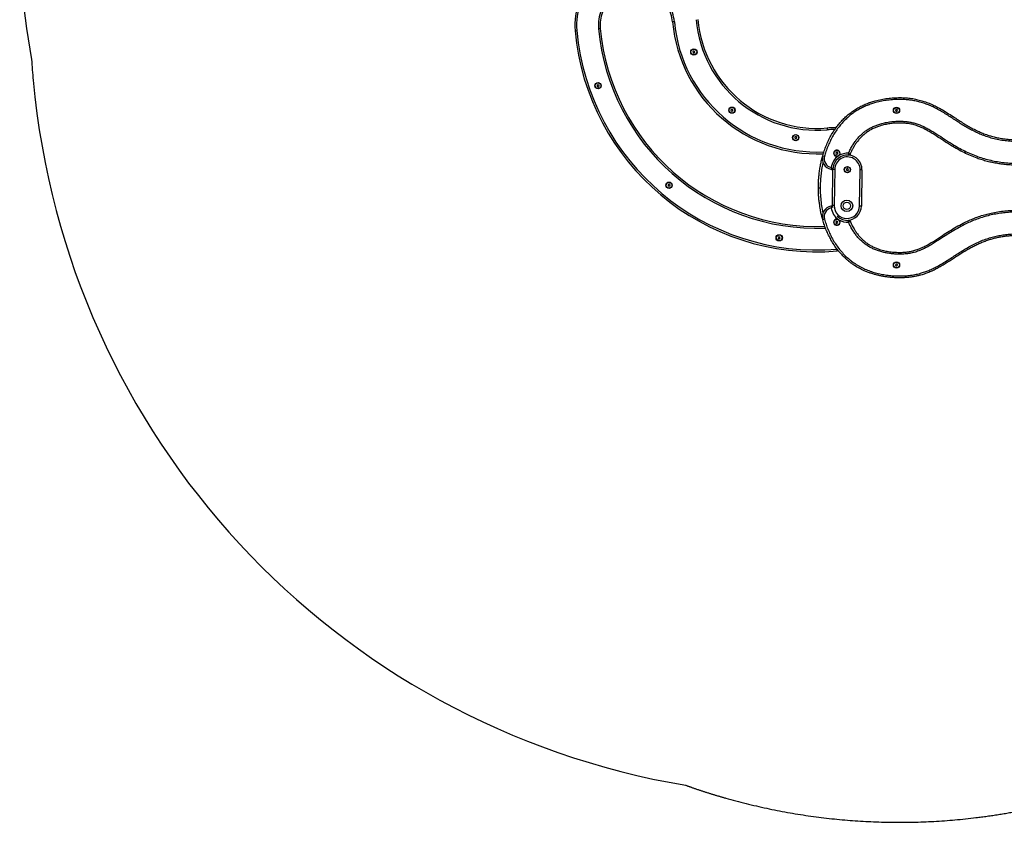
# Model space of a CAD drawing. Units: millimetres. Extents: x 0 to 5328, y 0 to 5110.
# Drawn here: x 0 to 2714, y 0 to 2211 of the extents above; entities that cross this region are included whole.
import ezdxf

# ---------------------------------------------------------------- set-up
doc = ezdxf.new("R2010")
doc.units = ezdxf.units.MM

msp = doc.modelspace()

# ---------------------------------------------------------------- linework, layer by layer
at = {"color": 7, "linetype": 'Continuous', "lineweight": 25, "ltscale": 20}
for p, q in [((1804.9, 2205.4), (1799.9, 2205)), ((1531, 2180.4), (1536, 2180.8)), ((1595.7, 2186.3), (1600.7, 2186.8)), ((1856.6, 2123.9), (1855.8, 2121.2)), ((1855.8, 2121.2), (1857.9, 2119.1)), ((1859.4, 2124.6), (1856.6, 2123.9)), ((1857.9, 2119.1), (1860.7, 2119.8)), ((1861.4, 2122.6), (1859.4, 2124.6)), ((1860.7, 2119.8), (1861.4, 2122.6)), ((1594.2, 2031.8), (1591.9, 2030.1)), ((1591.9, 2030.1), (1592.2, 2027.2)), ((1592.2, 2027.2), (1594.8, 2026.1)), ((1596.9, 2030.6), (1594.2, 2031.8)), ((1594.8, 2026.1), (1597.1, 2027.7)), ((1597.1, 2027.7), (1596.9, 2030.6)), ((1961.6, 1963.8), (1960.8, 1961)), ((1960.8, 1961), (1962.8, 1959)), ((1964.4, 1964.5), (1961.6, 1963.8)), ((1962.8, 1959), (1965.6, 1959.7)), ((1966.4, 1962.5), (1964.4, 1964.5)), ((1965.6, 1959.7), (1966.4, 1962.5)), ((2416, 1963.7), (2414.3, 1961.3)), ((2414.3, 1961.3), (2415.5, 1958.7)), ((2415.5, 1958.7), (2418.4, 1958.4)), ((2418.9, 1963.4), (2416, 1963.7)), ((2418.4, 1958.4), (2420.1, 1960.8)), ((2420.1, 1960.8), (2418.9, 1963.4)), ((2225.7, 1912.5), (2226.1, 1907.5)), ((2137.3, 1888), (2136.8, 1885.2)), ((2136.8, 1885.2), (2139, 1883.3)), ((2140, 1889), (2137.3, 1888)), ((2139, 1883.3), (2141.7, 1884.3)), ((2142.2, 1887.1), (2140, 1889)), ((2141.7, 1884.3), (2142.2, 1887.1)), ((2253.3, 1845.9), (2250.6, 1844.9)), ((2255.6, 1844.1), (2253.3, 1845.9)), ((2213.9, 1836.3), (2218.7, 1834.9)), ((2250.6, 1844.9), (2250.2, 1842)), ((2250.2, 1842), (2252.4, 1840.2)), ((2252.4, 1840.2), (2255.1, 1841.2)), ((2255.1, 1841.2), (2255.6, 1844.1)), ((2256.6, 1835.2), (2258.4, 1836.4)), ((2285.1, 1842.9), (2284.7, 1837.9)), ((2285.1, 1842.9), (2289.7, 1841)), ((2289.7, 1840.9), (2288.2, 1837.5)), ((2240.5, 1698.6), (2241.9, 1798.6)), ((2246.9, 1798.6), (2241.9, 1798.6)), ((2246.9, 1798.6), (2245.5, 1698.6)), ((2281.8, 1800.9), (2279.4, 1799.4)), ((2279.4, 1799.4), (2279.5, 1796.5)), ((2279.5, 1796.5), (2282, 1795.2)), ((2284.4, 1799.6), (2281.8, 1800.9)), ((2282, 1795.2), (2284.5, 1796.7)), ((2284.5, 1796.7), (2284.4, 1799.6)), ((2315.4, 1697.5), (2316.9, 1797.5)), ((2321.9, 1797.5), (2316.9, 1797.5)), ((2321.9, 1797.5), (2320.4, 1697.5)), ((1788, 1757), (1787.3, 1754.2)), ((1787.3, 1754.2), (1789.3, 1752.1)), ((1790.8, 1757.7), (1788, 1757)), ((1789.3, 1752.1), (1792.1, 1752.9)), ((1792.9, 1755.6), (1790.8, 1757.7)), ((1792.1, 1752.9), (1792.9, 1755.6)), ((2201.9, 1748), (2206.9, 1748)), ((2240.5, 1696.6), (2240.5, 1698.6)), ((2245.5, 1698.6), (2240.5, 1698.6)), ((2320.4, 1697.5), (2315.4, 1697.5)), ((2218.7, 1661.2), (2213.9, 1659.8)), ((2258.4, 1659.7), (2256.6, 1660.9)), ((2284.7, 1658.1), (2285.1, 1653.2)), ((2288.2, 1658.5), (2289.7, 1655.2)), ((2251.7, 1655.7), (2250, 1653.3)), ((2250, 1653.3), (2251.2, 1650.7)), ((2251.2, 1650.7), (2254, 1650.4)), ((2254.5, 1655.4), (2251.7, 1655.7)), ((2254, 1650.4), (2255.7, 1652.8)), ((2255.7, 1652.8), (2254.5, 1655.4)), ((2289.7, 1655.1), (2285.1, 1653.2)), ((2092.7, 1612.6), (2091, 1610.3)), ((2091, 1610.3), (2092.1, 1607.6)), ((2092.1, 1607.6), (2095, 1607.3)), ((2095.6, 1612.2), (2092.7, 1612.6)), ((2095, 1607.3), (2096.7, 1609.6)), ((2096.7, 1609.6), (2095.6, 1612.2)), ((2254.1, 1573.7), (2253.6, 1578.7)), ((2257.4, 1574), (2254.1, 1573.7)), ((2416, 1537.7), (2414.3, 1535.3)), ((2414.3, 1535.3), (2415.5, 1532.7)), ((2415.5, 1532.7), (2418.4, 1532.4)), ((2418.9, 1537.4), (2416, 1537.7)), ((2418.4, 1532.4), (2420.1, 1534.8)), ((2420.1, 1534.8), (2418.9, 1537.4)), ((1835.7, 102), (1851.7, 96.4))]:
    msp.add_line(p, q, dxfattribs=at)
at = {"color": 7, "linetype": 'Continuous', "lineweight": 25, "ltscale": 20, "flags": 128}
msp.add_lwpolyline([(2241.9, 1798.6), (2242.2, 1802.4), (2242.2, 1803.1)], dxfattribs=at)
at = {"color": 7, "linetype": 'Continuous', "lineweight": 25, "ltscale": 400}
for centre, radius in [((1858.6, 2121.9), 8.65), ((1858.6, 2121.9), 8), ((1594.5, 2028.9), 8.65), ((1594.5, 2028.9), 8), ((1963.6, 1961.7), 8.65), ((1963.6, 1961.7), 8), ((2417.2, 1961), 8.65), ((2417.2, 1961), 8), ((2139.5, 1886.2), 8.65), ((2139.5, 1886.2), 8), ((2252.9, 1843), 8), ((2281.9, 1798), 8.65), ((2281.9, 1798), 8), ((1790.1, 1754.9), 8.65), ((1790.1, 1754.9), 8), ((2280.4, 1698.1), 16), ((2280.4, 1698.1), 10), ((2252.9, 1653), 8), ((2093.9, 1609.9), 8.65), ((2093.9, 1609.9), 8), ((2417.2, 1535), 8.65), ((2417.2, 1535), 8)]:
    msp.add_circle(centre, radius, dxfattribs=at)
for centre, radius, start, end in [((1844.4, 2448.8), 1844.4, 162.4064, 190.8495), ((1700.3, 2195.9), 170, 130.0702, 185.2203), ((1700.3, 2195.9), 165, 130.0702, 185.2203), ((1700.3, 2195.9), 105, 5.2203, 33.5911), ((1700.3, 2195.9), 105, 156.8495, 185.2203), ((1700.3, 2195.9), 100, 158.9789, 185.2203), ((1700.3, 2195.9), 100, 5.2203, 31.4617), ((2198.2, 2241.4), 400, 185.2203, 272.4967), ((2198.2, 2241.4), 335, 185.2203, 274.7797), ((2198.2, 2241.4), 330, 185.2203, 274.7797), ((2198.2, 2241.4), 670, 185.2203, 274.7797), ((2198.2, 2241.4), 665, 185.2203, 274.7797), ((2198.2, 2241.4), 600, 185.2203, 272.0562), ((1700.3, 2195.9), 1670, 183.2366, 185.2203), ((2198.2, 2241.4), 2170, 185.2203, 260.3967), ((2239.9, 1743.1), 170, 86.5387, 94.7797), ((2252.9, 1843), 8.65, 310.1894, 295.5111), ((2242.7, 1828), 30, 164.0446, 257.3398), ((2242.7, 1828), 25, 164.0446, 257.3398), ((2281.9, 1798), 45, 124.2573, 172.8413), ((2281.9, 1798), 40, 85.9874, 172.8413), ((2281.9, 1798), 35, 359.1593, 179.1593), ((2281.9, 1798), 45, 85.9874, 121.4432), ((2285.1, 1842.9), 5, 265.9874, 336.8146), ((2281.9, 1798), 40, 359.1593, 85.9874), ((2242.7, 1668), 30, 102.6602, 195.9554), ((2242.7, 1668), 25, 102.6602, 195.9554), ((2281.9, 1698), 45, 187.1587, 235.7434), ((2280.4, 1698.1), 35, 179.1593, 359.1593), ((2280.4, 1698.1), 40, 270.6306, 359.1593), ((2252.9, 1653), 8.65, 64.4858, 49.8138), ((2281.9, 1698), 40, 225.8406, 274.0126), ((2281.9, 1698), 45, 238.5562, 274.0126), ((2285.1, 1653.2), 5, 23.1838, 94.0126)]:
    msp.add_arc(centre, radius, start, end, dxfattribs=at)
at = {"color": 8, "linetype": 'Continuous', "lineweight": 25, "ltscale": 400}
for centre, radius, start, end in [((2198.2, 2241.4), 395, 185.2203, 272.7586), ((2198.2, 2241.4), 605, 185.2203, 272.2192), ((2239.9, 1743.1), 165, 87.6032, 94.7797)]:
    msp.add_arc(centre, radius, start, end, dxfattribs=at)
at = {"color": 7, "linetype": 'Continuous', "lineweight": 25, "ltscale": 20}
for points, knots in [([(2213.9, 1836.3), (2215.2, 1840.7), (2218, 1849.9), (2223.2, 1863.8), (2229.3, 1877.7), (2236.3, 1891.3), (2244.2, 1904.4), (2252.5, 1916.3), (2261.1, 1926.9), (2269.9, 1936.5), (2279.3, 1945.4), (2289.2, 1953.7), (2299.7, 1961.3), (2310.7, 1968), (2322.2, 1974), (2334.1, 1979.3), (2346.2, 1983.8), (2360, 1987.9), (2375.4, 1991.5), (2392.5, 1994.3), (2409.7, 1995.9), (2427, 1996.4), (2443.3, 1995.8), (2458.6, 1994.1), (2472.8, 1991.5), (2486.8, 1987.9), (2500.5, 1983.4), (2514, 1978), (2528.6, 1971.1), (2544.3, 1962.4), (2561, 1952), (2576.1, 1942.1), (2589.9, 1933.1), (2602.4, 1925.2), (2615, 1917.6), (2628, 1910.6), (2641.3, 1904), (2654.9, 1898.1), (2668.9, 1893), (2682.6, 1888.8), (2696.3, 1885.5), (2709.9, 1883.1), (2723.8, 1881.4), (2737.9, 1880.3), (2747.2, 1880.2), (2751.9, 1880.2)], [0, 0, 0, 0, 0.021493, 0.045302, 0.069187, 0.093082, 0.116939, 0.140725, 0.160931, 0.181207, 0.2015, 0.221765, 0.241962, 0.262149, 0.282397, 0.302678, 0.322948, 0.343154, 0.370099, 0.397138, 0.424209, 0.451248, 0.478194, 0.500669, 0.523237, 0.545864, 0.568504, 0.591102, 0.613596, 0.644394, 0.67522, 0.706048, 0.729205, 0.75236, 0.775344, 0.798325, 0.821549, 0.844805, 0.868051, 0.891259, 0.912104, 0.934058, 0.956043, 0.978036, 1, 1, 1, 1]), ([(2751.9, 1875.2), (2746, 1875.3), (2734.2, 1875.5), (2716.5, 1877.1), (2699, 1879.8), (2682.8, 1883.5), (2667.8, 1888.1), (2654.1, 1893), (2640.7, 1898.8), (2627.5, 1905.2), (2614.5, 1912.2), (2601.9, 1919.6), (2589.7, 1927.2), (2577.5, 1935.2), (2564.9, 1943.5), (2551.8, 1951.9), (2538.4, 1960), (2525.2, 1967.2), (2512, 1973.5), (2498.9, 1978.7), (2485.4, 1983.1), (2471.7, 1986.6), (2457.9, 1989.1), (2442.9, 1990.8), (2427, 1991.4), (2410, 1991), (2393.1, 1989.3), (2376.4, 1986.6), (2361.3, 1983.1), (2347.9, 1979), (2336, 1974.6), (2324.4, 1969.5), (2313.2, 1963.7), (2302.5, 1957.1), (2292.3, 1949.7), (2282.6, 1941.6), (2273.4, 1932.9), (2264.9, 1923.6), (2256.5, 1913.2), (2248.4, 1901.6), (2240.7, 1888.8), (2233.8, 1875.5), (2227.8, 1861.8), (2222.7, 1848.3), (2220, 1839.2), (2218.7, 1834.9)], [0, 0, 0, 0, 0.027958, 0.055973, 0.083974, 0.111911, 0.134897, 0.157917, 0.180946, 0.203945, 0.227505, 0.251067, 0.27328, 0.295495, 0.320145, 0.344804, 0.369444, 0.394069, 0.416274, 0.43858, 0.460928, 0.483262, 0.505538, 0.527723, 0.554407, 0.581184, 0.607993, 0.63477, 0.661454, 0.681356, 0.701323, 0.7213, 0.741244, 0.761127, 0.781002, 0.800944, 0.820914, 0.840867, 0.860752, 0.884276, 0.90787, 0.931503, 0.955126, 0.978673, 1, 1, 1, 1]), ([(2285.1, 1842.9), (2286.8, 1846.7), (2290.1, 1854.2), (2296.2, 1865), (2302.7, 1874.9), (2309.8, 1883.9), (2317.3, 1892), (2325.4, 1899.4), (2334.1, 1906.1), (2343.4, 1911.9), (2353.2, 1916.8), (2363.4, 1920.9), (2374.7, 1924.6), (2387.3, 1927.6), (2401.1, 1929.8), (2415, 1931.1), (2428, 1931.3), (2440.2, 1930.7), (2451.4, 1929.4), (2462.5, 1927.2), (2473.3, 1924.2), (2484.3, 1920.1), (2495.4, 1915), (2506.6, 1909), (2517.5, 1902.5), (2531.9, 1893.4), (2549.7, 1881.7), (2569.5, 1869), (2588.1, 1858.2), (2605.3, 1849.2), (2622.9, 1841), (2640.7, 1833.9), (2658.8, 1828), (2677.1, 1823.3), (2695.6, 1819.6), (2714.3, 1817.1), (2733.1, 1815.5), (2745.7, 1815.3), (2751.9, 1815.2)], [0, 0, 0, 0, 0.023299, 0.046624, 0.06991, 0.090628, 0.111419, 0.132197, 0.152897, 0.173517, 0.194212, 0.214928, 0.235579, 0.261846, 0.288186, 0.314531, 0.340808, 0.362038, 0.383362, 0.404703, 0.425998, 0.447205, 0.471142, 0.495111, 0.519111, 0.543088, 0.591449, 0.639801, 0.676469, 0.713179, 0.749867, 0.786505, 0.821976, 0.85756, 0.893214, 0.928884, 0.964505, 1, 1, 1, 1]), ([(2751.9, 1810.2), (2747.2, 1810.2), (2737.8, 1810.3), (2723.7, 1811.1), (2709.6, 1812.5), (2695.5, 1814.5), (2681.3, 1817.2), (2667.2, 1820.5), (2653.1, 1824.5), (2637.7, 1829.7), (2621.1, 1836.3), (2603.2, 1844.5), (2585.8, 1853.7), (2567.1, 1864.6), (2547.3, 1877.2), (2529.8, 1888.9), (2515.6, 1897.9), (2504.7, 1904.3), (2493.5, 1910.4), (2481.8, 1915.8), (2471.5, 1919.6), (2462.9, 1922), (2456.3, 1923.5), (2449.6, 1924.6), (2440.4, 1925.7), (2429, 1926.4), (2415.4, 1926.1), (2402, 1924.9), (2388.5, 1922.7), (2376.2, 1919.8), (2365.2, 1916.3), (2355.5, 1912.4), (2346, 1907.6), (2337.1, 1902), (2328.7, 1895.6), (2320.9, 1888.6), (2313.7, 1880.7), (2307.4, 1872.8), (2302.1, 1864.9), (2297.5, 1857.2), (2293.3, 1849.2), (2290.9, 1843.7), (2289.7, 1841)], [0, 0, 0, 0, 0.026882, 0.053804, 0.080855, 0.107956, 0.135621, 0.163344, 0.191247, 0.21921, 0.256503, 0.293915, 0.331626, 0.369412, 0.41768, 0.465969, 0.490064, 0.514174, 0.53839, 0.562686, 0.588066, 0.601004, 0.613942, 0.627022, 0.640102, 0.666719, 0.692277, 0.717965, 0.744057, 0.770296, 0.790099, 0.810129, 0.830299, 0.850765, 0.870553, 0.890649, 0.910896, 0.931436, 0.948437, 0.965554, 0.982725, 1, 1, 1, 1]), ([(2201.9, 1748), (2202, 1752.3), (2202, 1760.7), (2202.8, 1773.4), (2204, 1786.1), (2205.7, 1798.8), (2207.9, 1811.6), (2210.6, 1824.2), (2212.9, 1832.5), (2214, 1836.6)], [0, 0, 0, 0, 0.141377, 0.282949, 0.425129, 0.567523, 0.712458, 0.857646, 1, 1, 1, 1]), ([(2236.2, 1798.8), (2236.2, 1798.8), (2236.4, 1798.7), (2237.1, 1798.6), (2238.6, 1798.7), (2239.8, 1799.4), (2240.4, 1799.7)], [0, 0, 0, 0, 0.0026988, 0.1350377, 0.5569928, 1, 1, 1, 1]), ([(2240.4, 1799.7), (2240.4, 1799.7), (2240.1, 1800), (2239.6, 1800.6), (2238.8, 1801.5), (2238, 1802.6), (2237.5, 1803.3), (2237.3, 1803.7), (2237.3, 1803.7)], [0, 0, 0, 0, 0.00279, 0.248316, 0.493562, 0.74324, 0.997298, 1, 1, 1, 1]), ([(2240.4, 1799.7), (2240.8, 1800.2), (2241.8, 1801.2), (2242.1, 1802.4), (2242.2, 1803), (2242.2, 1803)], [0, 0, 0, 0, 0.477313, 0.997342, 1, 1, 1, 1]), ([(2213.8, 1660.3), (2213.3, 1662), (2211.8, 1667.4), (2209.6, 1676.4), (2207, 1689.1), (2205, 1701.9), (2203.5, 1714.7), (2202.6, 1725.8), (2202, 1736.9), (2202, 1744.3), (2201.9, 1748)], [0, 0, 0, 0, 0.061269, 0.187731, 0.314368, 0.498678, 0.623661, 0.748924, 0.874325, 1, 1, 1, 1]), ([(2240.4, 1696.4), (2239.8, 1696.7), (2238.6, 1697.4), (2237.1, 1697.5), (2236.4, 1697.4), (2236.2, 1697.3), (2236.2, 1697.3)], [0, 0, 0, 0, 0.443007, 0.864962, 0.997301, 1, 1, 1, 1]), ([(2237.3, 1692.4), (2237.3, 1692.4), (2237.5, 1692.8), (2238, 1693.5), (2238.8, 1694.5), (2239.6, 1695.5), (2240.1, 1696.1), (2240.4, 1696.4), (2240.4, 1696.4)], [0, 0, 0, 0, 0.002702, 0.25676, 0.506438, 0.751684, 0.99721, 1, 1, 1, 1]), ([(2242.2, 1693.1), (2242.2, 1693.1), (2242.1, 1693.7), (2241.8, 1694.9), (2240.8, 1695.9), (2240.4, 1696.4)], [0, 0, 0, 0, 0.002658, 0.522687, 1, 1, 1, 1]), ([(2289.7, 1655.1), (2291.5, 1651.1), (2295.2, 1643), (2301.4, 1632.2), (2307.9, 1622.7), (2314.5, 1614.4), (2321.8, 1606.7), (2329.7, 1599.6), (2338.2, 1593.3), (2347.3, 1587.8), (2356.9, 1583.1), (2368.1, 1578.8), (2380.9, 1575), (2395.5, 1572.1), (2410.2, 1570.3), (2424.3, 1569.7), (2437.5, 1570.1), (2449.9, 1571.5), (2462.1, 1573.8), (2474.3, 1577.4), (2486.4, 1582.3), (2498.5, 1588.2), (2510.2, 1594.9), (2521.7, 1602), (2533, 1609.4), (2546.6, 1618.4), (2562.7, 1628.7), (2581.7, 1640.1), (2599.6, 1649.7), (2616.4, 1657.7), (2632, 1664.2), (2647.9, 1669.9), (2663.3, 1674.6), (2679.6, 1678.6), (2696.8, 1681.9), (2715.8, 1684.3), (2734.2, 1685.7), (2746.3, 1685.9), (2751.9, 1685.9)], [0, 0, 0, 0, 0.025507, 0.051008, 0.071196, 0.091448, 0.111684, 0.131851, 0.152055, 0.172339, 0.192636, 0.212858, 0.241108, 0.269458, 0.297828, 0.326104, 0.349797, 0.373571, 0.397312, 0.42096, 0.446545, 0.472155, 0.497854, 0.52363, 0.549417, 0.57512, 0.617231, 0.659347, 0.701433, 0.733713, 0.766033, 0.798343, 0.830612, 0.857899, 0.894443, 0.931021, 0.967572, 1, 1, 1, 1]), ([(2751.9, 1615.9), (2748.3, 1615.9), (2740.9, 1615.8), (2730, 1615.2), (2719, 1614.2), (2708, 1612.7), (2697, 1610.7), (2685.9, 1608.1), (2675, 1605), (2663.9, 1601.3), (2652.6, 1597), (2641.2, 1592), (2630, 1586.5), (2618.9, 1580.6), (2608, 1574.3), (2593.5, 1565.4), (2575.8, 1553.8), (2558.1, 1542.2), (2543.5, 1533.4), (2532.4, 1527.1), (2520.9, 1521.2), (2509.1, 1515.9), (2496.9, 1511.2), (2485.5, 1507.6), (2474.9, 1505), (2465.3, 1503.1), (2455.5, 1501.6), (2445.6, 1500.6), (2435.6, 1500), (2425.5, 1499.8), (2415.3, 1500), (2405.3, 1500.6), (2395.4, 1501.6), (2385.7, 1502.9), (2376, 1504.6), (2366.4, 1506.7), (2356.7, 1509.2), (2347.1, 1512.1), (2337.6, 1515.5), (2326.5, 1520), (2314.1, 1526.1), (2302.8, 1532.9), (2294, 1538.9), (2287.6, 1543.8), (2281.3, 1549), (2273.4, 1556.1), (2264.2, 1565.5), (2254.1, 1577.6), (2244.8, 1590.6), (2236.7, 1604), (2229.7, 1617.6), (2223.6, 1631.3), (2218.3, 1645.3), (2215.4, 1655), (2213.9, 1659.8)], [0, 0, 0, 0, 0.017142, 0.034308, 0.051551, 0.068825, 0.086445, 0.104104, 0.121876, 0.139687, 0.159083, 0.178521, 0.198065, 0.217638, 0.237456, 0.25729, 0.297014, 0.336855, 0.356797, 0.376758, 0.396945, 0.417178, 0.437585, 0.45807, 0.47335, 0.48867, 0.504097, 0.519556, 0.535363, 0.551197, 0.56711, 0.583048, 0.598312, 0.613598, 0.62895, 0.644324, 0.65998, 0.675664, 0.691443, 0.707259, 0.731743, 0.756399, 0.768993, 0.78161, 0.794298, 0.807011, 0.831429, 0.856152, 0.881024, 0.906184, 0.929431, 0.952848, 0.976346, 1, 1, 1, 1]), ([(2218.7, 1661.2), (2220.1, 1656.5), (2223, 1647.1), (2228.2, 1633.3), (2234.1, 1619.9), (2241, 1606.6), (2248.9, 1593.6), (2257.9, 1580.9), (2267.8, 1569), (2278.6, 1557.9), (2290.4, 1547.8), (2303, 1538.7), (2316.3, 1530.6), (2330.2, 1523.7), (2344.7, 1518.1), (2359.5, 1513.4), (2374.7, 1509.8), (2390, 1507.2), (2405.5, 1505.5), (2421.1, 1504.8), (2436.8, 1504.9), (2452.4, 1506.2), (2467.9, 1508.5), (2482.1, 1511.8), (2495, 1515.9), (2506.7, 1520.3), (2518.1, 1525.4), (2530.6, 1531.8), (2544.2, 1539.5), (2558.7, 1548.6), (2573, 1558), (2587.3, 1567.3), (2601.7, 1576.3), (2616.4, 1584.8), (2631.4, 1592.8), (2646.7, 1600), (2661.9, 1606.1), (2676.9, 1610.9), (2691.6, 1614.6), (2706.6, 1617.5), (2721.6, 1619.5), (2736.8, 1620.7), (2746.9, 1620.9), (2751.9, 1620.9)], [0, 0, 0, 0, 0.023223, 0.046484, 0.069738, 0.09295, 0.11737, 0.141858, 0.166334, 0.190736, 0.21521, 0.239773, 0.264336, 0.28881, 0.313307, 0.337884, 0.362507, 0.387121, 0.411649, 0.436305, 0.461057, 0.485816, 0.51052, 0.535136, 0.554841, 0.574577, 0.594325, 0.614046, 0.641154, 0.668279, 0.695404, 0.7222, 0.749063, 0.775921, 0.802732, 0.829483, 0.856205, 0.880095, 0.904059, 0.928071, 0.952096, 0.976089, 1, 1, 1, 1]), ([(2283, 1658.1), (2283.6, 1658.1), (2284.9, 1658.1), (2286.5, 1658.3), (2287.6, 1658.5), (2288.2, 1658.5), (2288.2, 1658.5), (2288.2, 1658.5)], [0, 0, 0, 0, 0.226681, 0.453731, 0.671539, 0.881148, 1, 1, 1, 1]), ([(2751.9, 1680.9), (2746.1, 1680.8), (2734.4, 1680.7), (2717, 1679.4), (2699.6, 1677.2), (2682.4, 1674.1), (2665.8, 1670.1), (2649.9, 1665.3), (2634.5, 1659.8), (2619.5, 1653.6), (2602.9, 1645.8), (2585, 1636.2), (2565.7, 1624.7), (2549.4, 1614.2), (2535.5, 1605.1), (2524.1, 1597.6), (2512.4, 1590.4), (2500.5, 1583.7), (2488.3, 1577.7), (2475.9, 1572.7), (2463.3, 1569), (2450.7, 1566.5), (2437.9, 1565.1), (2425.3, 1564.7), (2412.9, 1565.2), (2400.7, 1566.3), (2388.7, 1568.3), (2376.8, 1571), (2365.5, 1574.4), (2354.8, 1578.6), (2344.9, 1583.5), (2335.4, 1589.2), (2326.5, 1595.7), (2318.3, 1603.1), (2310.8, 1611.1), (2303.9, 1619.7), (2297.2, 1629.5), (2290.7, 1640.6), (2287, 1649), (2285.1, 1653.2)], [0, 0, 0, 0, 0.032965, 0.066002, 0.099051, 0.132067, 0.165014, 0.19574, 0.226505, 0.257277, 0.288014, 0.330229, 0.372476, 0.414719, 0.440521, 0.466407, 0.492282, 0.51808, 0.543791, 0.569477, 0.593665, 0.617949, 0.642265, 0.666497, 0.689481, 0.712541, 0.735616, 0.758654, 0.781619, 0.802443, 0.823345, 0.844234, 0.86504, 0.885747, 0.906526, 0.92732, 0.948049, 0.974022, 1, 1, 1, 1]), ([(1836.2, 101.8), (1837.5, 101.3), (1840, 100.4), (1843.7, 99.1), (1847.5, 97.8), (1851.3, 96.5), (1855, 95.2), (1858.8, 93.9), (1862.6, 92.6), (1866.3, 91.3), (1870.1, 90), (1873.9, 88.8), (1877.7, 87.5), (1881.5, 86.3), (1885.3, 85), (1889.1, 83.8), (1892.9, 82.6), (1896.7, 81.4), (1900.5, 80.2), (1904.3, 79), (1908.1, 77.8), (1911.9, 76.6), (1915.7, 75.5), (1919.5, 74.3), (1923.4, 73.2), (1927.2, 72), (1931, 70.9), (1934.9, 69.8), (1938.7, 68.7), (1942.6, 67.6), (1954.4, 64.2), (1974.4, 58.7), (2002.6, 51.4), (2030.9, 44.7), (2059.4, 38.3), (2087.9, 32.5), (2116.6, 27.2), (2145.3, 22.3), (2183.6, 16.4), (2231.5, 10.3), (2289.1, 4.9), (2346.8, 1.3), (2395, 0), (2433.5, -0.2), (2462.5, 0.2), (2491.4, 1), (2520.3, 2.4), (2549.4, 4.2), (2578.4, 6.5), (2607.4, 9.3), (2629.3, 11.8), (2644.1, 13.6), (2651.8, 14.6), (2659.6, 15.6), (2667.3, 16.7), (2675, 17.8), (2682.8, 18.9), (2690.5, 20.1), (2698.2, 21.3), (2705.9, 22.6), (2713.6, 23.8), (2721.3, 25.2), (2728.9, 26.5), (2736.6, 27.9), (2744.3, 29.3), (2749.4, 30.3), (2751.9, 30.8)], [0, 0, 0, 0, 0.004287, 0.008574, 0.012862, 0.01715, 0.021438, 0.025727, 0.030016, 0.034306, 0.038595, 0.042886, 0.047177, 0.051468, 0.05576, 0.060052, 0.064345, 0.068639, 0.072933, 0.077228, 0.081523, 0.085819, 0.090116, 0.094413, 0.098712, 0.103011, 0.107311, 0.111611, 0.115913, 0.120215, 0.124519, 0.155818, 0.187134, 0.218475, 0.249851, 0.281182, 0.312519, 0.343871, 0.375247, 0.437524, 0.499817, 0.56198, 0.624112, 0.655288, 0.686435, 0.717561, 0.748675, 0.780071, 0.811428, 0.842756, 0.874063, 0.882478, 0.890891, 0.899299, 0.907705, 0.916107, 0.924506, 0.932903, 0.941297, 0.949689, 0.958079, 0.966466, 0.974852, 0.983236, 0.991619, 1, 1, 1, 1])]:
    msp.add_open_spline(points, degree=3, knots=knots, dxfattribs=at)
at = {"color": 8, "linetype": 'Continuous', "lineweight": 25, "ltscale": 20}
for points, knots in [([(2214.5, 1818.2), (2214.3, 1817.3), (2212.7, 1810.8), (2210.7, 1798.6), (2208.5, 1781.8), (2207.2, 1764.9), (2207, 1753.7), (2206.9, 1748)], [0, 0, 0, 0, 0.043549, 0.282903, 0.522377, 0.761566, 1, 1, 1, 1]), ([(2206.9, 1748), (2207, 1741.4), (2207.2, 1728), (2209.1, 1708.1), (2211.5, 1691.4), (2213.8, 1681.5), (2214.6, 1678.1)], [0, 0, 0, 0, 0.28337, 0.566987, 0.850316, 1, 1, 1, 1])]:
    msp.add_open_spline(points, degree=3, knots=knots, dxfattribs=at)

doc.saveas('drawing.dxf')
